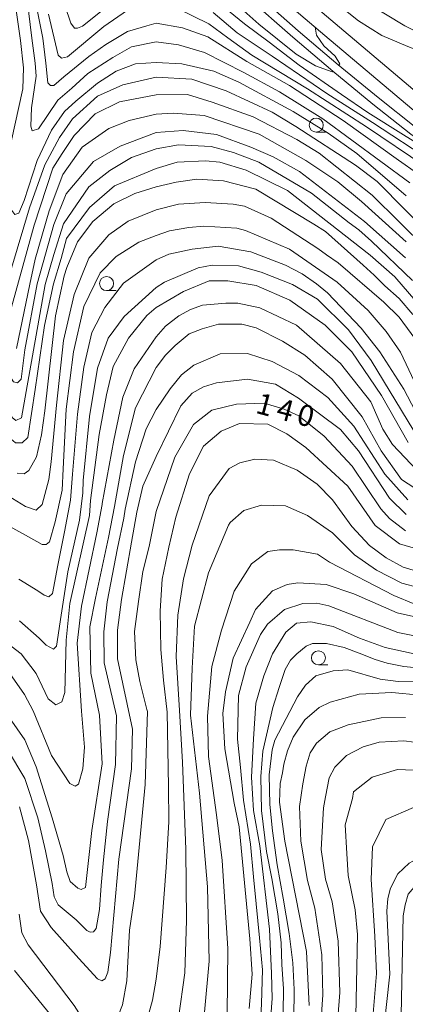
# Model space of a CAD drawing. Units: millimetres. Extents: x -72000 to -70000, y 28500 to 30000.
# Drawn here: x -70792 to -70724, y 28676 to 28851 of the extents above; entities that cross this region are included whole.
import ezdxf

# ---------------------------------------------------------------- set-up
doc = ezdxf.new("R2010")
doc.units = ezdxf.units.MM
for name, color, linetype, lineweight in [('210100_道路縁（街区線）', 7, 'Continuous', 15), ('510100_水涯線（河川、湖池等）（海岸線）', 7, 'Continuous', 15), ('633100_広葉樹林', 7, 'Continuous', 9), ('710100_等高線（計曲線）', 7, 'Continuous', 20), ('710200_等高線（主曲線）', 7, 'Continuous', 9), ('731207_図化機測定による標高点（注記）', 7, 'Continuous', 20)]:
    doc.layers.add(name, color=color, linetype=linetype, lineweight=lineweight)
doc.styles.add('Style-WORKING', font='txt')

msp = doc.modelspace()

# ---------------------------------------------------------------- linework, layer by layer
at = {"layer": '210100_道路縁（街区線）', "flags": 128}
for points in [[(-70571.95, 28772.96), (-70587.53, 28784.49), (-70593.99, 28788.72), (-70602.53, 28792.73), (-70609.68, 28795.85), (-70618.68, 28799.63), (-70628.76, 28802.77), (-70643.05, 28806.14), (-70653.13, 28808.47), (-70659.4, 28810.13), (-70669.49, 28813.18), (-70679.49, 28816.21), (-70687.87, 28818.96), (-70696.1, 28822.22), (-70703.62, 28825.83), (-70710.05, 28829.39), (-70713.53, 28831.42), (-70716.73, 28833.79), (-70720.06, 28836.31), (-70736.51, 28850.21), (-70744.63, 28857.15)], [(-70746.51, 28855.08), (-70738.33, 28848.08), (-70721.81, 28834.12), (-70718.41, 28831.54), (-70715.07, 28829.08), (-70711.29, 28826.88), (-70704.84, 28823.31), (-70697.22, 28819.65), (-70688.83, 28816.32), (-70680.33, 28813.54), (-70670.29, 28810.5), (-70660.21, 28807.45), (-70653.8, 28805.75), (-70643.69, 28803.42), (-70629.5, 28800.07), (-70619.64, 28797), (-70610.78, 28793.28), (-70603.69, 28790.19), (-70595.38, 28786.29), (-70589.14, 28782.2), (-70573.89, 28770.78)]]:
    msp.add_lwpolyline(points, dxfattribs=at)
at = {"layer": '510100_水涯線（河川、湖池等）（海岸線）', "flags": 128}
for points in [[(-70673.91, 28806.91), (-70679.28, 28808.59), (-70682.41, 28809.63), (-70686.23, 28810.92), (-70692.6, 28813.16), (-70696.91, 28814.61), (-70702.34, 28817.89), (-70707.3, 28821.44), (-70712.53, 28824.79), (-70722.2, 28831.75), (-70728.87, 28837.07), (-70735.97, 28842.89), (-70743.07, 28848.89), (-70751.1, 28856.07), (-70757.3, 28861.59), (-70763.36, 28866.31), (-70765.65, 28867.92), (-70767.03, 28868.61), (-70768.27, 28869.13)], [(-70768.27, 28867.52), (-70767.7, 28867.26), (-70766.42, 28866.63), (-70764.3, 28865.14), (-70758.26, 28860.43), (-70752.1, 28854.95), (-70744.05, 28847.76), (-70736.93, 28841.74), (-70729.81, 28835.9), (-70723.1, 28830.56), (-70710.03, 28821.44), (-70703.84, 28816.95), (-70698.22, 28813.21), (-70686.56, 28809.29), (-70673.93, 28805.34)]]:
    msp.add_lwpolyline(points, dxfattribs=at)
at = {"layer": '633100_広葉樹林'}
for p, q in [((-70739.88, 28830.93), (-70738.21, 28830.93)), ((-70777.05, 28802.82), (-70775.38, 28802.82)), ((-70739.49, 28736.41), (-70737.82, 28736.41))]:
    msp.add_line(p, q, dxfattribs=at)
for centre in [(-70739.88, 28832.18), (-70777.05, 28804.07), (-70739.49, 28737.66)]:
    msp.add_circle(centre, 1.25, dxfattribs=at)
at = {"layer": '710100_等高線（計曲線）', "flags": 128}
for points in [[(-70768.27, 28837.55), (-70774.76, 28836.32), (-70779.07, 28834.18), (-70782.8, 28830.31), (-70784.95, 28827.15), (-70786.59, 28824.52), (-70789.9, 28814.42), (-70793.92, 28799.88), (-70794.62, 28799.57), (-70795.42, 28799.67), (-70796.73, 28801.28), (-70798.95, 28804.2), (-70799.75, 28807.01), (-70800.15, 28811.03), (-70799.91, 28816.23), (-70798.97, 28822.98), (-70797.43, 28829.09), (-70796.23, 28835.02), (-70795.92, 28837.33), (-70795.82, 28840.25), (-70795.73, 28843.21), (-70796.2, 28846.71), (-70796.74, 28848.96), (-70797.67, 28852.77)], [(-70787.37, 28851.84), (-70785.62, 28844.61), (-70785.08, 28844.07), (-70783.99, 28844.3), (-70777.53, 28849.7), (-70773.32, 28852.55)], [(-70720.61, 28824.87), (-70730.94, 28831.89), (-70741.45, 28838.62), (-70751.28, 28844.61), (-70755.54, 28847.67), (-70758.93, 28850.16), (-70764.62, 28852.92)], [(-70768.27, 28837.55), (-70762.72, 28837.61), (-70758.35, 28836.26), (-70751.03, 28833.66), (-70743.32, 28829.64), (-70739.34, 28827.19), (-70729.94, 28819.76), (-70720.37, 28810.26)], [(-70722.71, 28798.57), (-70725.15, 28801.41), (-70727.73, 28803.66), (-70729.61, 28805.53), (-70731.57, 28807.31), (-70738.25, 28813.29), (-70740.28, 28814.61), (-70750.59, 28820.79), (-70756.31, 28822.28), (-70761.05, 28822.59), (-70764.73, 28822.08), (-70768.27, 28821.22)], [(-70792.9, 28770.41), (-70791.7, 28770.33), (-70790.83, 28770.89), (-70789.49, 28773.32), (-70788.58, 28777.22), (-70788, 28781.46), (-70786.1, 28798.36), (-70784.55, 28805.42), (-70784.09, 28806.92), (-70782.22, 28811.47), (-70779.5, 28815.05), (-70775.77, 28818.21), (-70772.04, 28820.07), (-70768.27, 28821.22)], [(-70768.27, 28799.8), (-70763.4, 28802.67), (-70758.87, 28804.56), (-70755.54, 28804.57), (-70750.53, 28803.71), (-70744.56, 28801.11), (-70738.27, 28796.69), (-70733.57, 28791.94), (-70728.32, 28784.18), (-70723.59, 28775.84)], [(-70795.53, 28740.93), (-70792.19, 28738.39), (-70789.56, 28734.9), (-70787.4, 28730.38), (-70786.05, 28729.35), (-70785.02, 28729.83), (-70784.47, 28731.5), (-70784.25, 28740.8), (-70783.55, 28747.31), (-70780.09, 28762.89), (-70779.89, 28765.58), (-70778.35, 28777.3), (-70777.06, 28784.32), (-70775.91, 28789.34), (-70773.19, 28794.36), (-70769.89, 28798.37), (-70768.27, 28799.8)], [(-70724.01, 28760.19), (-70726.87, 28762.4), (-70728.39, 28764.07), (-70733.5, 28771.68), (-70738.44, 28776.98), (-70742.98, 28780.62), (-70745.53, 28781.8), (-70749.1, 28782.82), (-70754.03, 28782.64), (-70758.4, 28781.59), (-70761.62, 28779.08), (-70764.95, 28773.27), (-70768.27, 28763.63)], [(-70768.27, 28763.63), (-70769.53, 28757.43), (-70770.64, 28752.96), (-70771.41, 28747.66), (-70772.11, 28742.33), (-70771.86, 28737.33), (-70771.13, 28733.44), (-70769.93, 28728.52), (-70769.77, 28728.12), (-70770.22, 28715.17), (-70772.08, 28695.31), (-70773.02, 28689.35), (-70773.47, 28680.37), (-70774.26, 28676.08), (-70775.68, 28672.5), (-70777.66, 28669.95), (-70778.59, 28669.59), (-70779.27, 28669.98), (-70780.44, 28672.27), (-70782.79, 28675.97), (-70790.95, 28686.75), (-70792.06, 28688.85), (-70792.55, 28692.17)], [(-70751.74, 28675.47), (-70751.23, 28681.56), (-70751.62, 28687.83), (-70753.55, 28707.68), (-70754.41, 28711.85), (-70756.11, 28721.54), (-70756.45, 28727.81), (-70755.99, 28731.63), (-70754.58, 28737.59), (-70751.67, 28743.96), (-70750.62, 28746.21), (-70748.86, 28748.2), (-70747.64, 28749.57), (-70745.02, 28750.66), (-70743.11, 28750.98), (-70738.11, 28750.68), (-70733.18, 28749.03), (-70725.54, 28745.64), (-70713.62, 28742.99)], [(-70721.44, 28731.04), (-70726.44, 28731.5), (-70732.24, 28731.24), (-70737.4, 28729.79), (-70739.38, 28728.83), (-70741.91, 28726.67), (-70743.97, 28723.57), (-70744.99, 28721.18), (-70745.62, 28718.79), (-70745.88, 28717.25), (-70746.24, 28715.38), (-70746.39, 28712.04), (-70745.42, 28705.12), (-70741.59, 28685.53), (-70741.13, 28675.97)], [(-70728.59, 28665.38), (-70726.81, 28681.56), (-70727.34, 28692.72), (-70727.19, 28694.95), (-70726.72, 28696.78), (-70725.37, 28699.32), (-70723.4, 28701.24), (-70721.41, 28702.28), (-70718.87, 28702.68), (-70715.93, 28702.46), (-70711.8, 28701.04), (-70708.3, 28698.99), (-70703.04, 28695.2), (-70700.39, 28693.87), (-70696.18, 28692.04), (-70690.44, 28691.04), (-70684.92, 28691.29), (-70679.76, 28690.51), (-70676.81, 28689.25), (-70674.18, 28687.12), (-70673.23, 28686.01), (-70671.79, 28683.07), (-70670.66, 28678.47), (-70669.21, 28674.58)]]:
    msp.add_lwpolyline(points, dxfattribs=at)
at = {"layer": '710200_等高線（主曲線）', "flags": 128}
for points in [[(-70768.27, 28885.39), (-70762.76, 28882.31), (-70757.42, 28878.55), (-70752.14, 28874.38), (-70747.49, 28870.21), (-70744.01, 28865.91), (-70736.33, 28858.35), (-70730.99, 28853.93), (-70724.17, 28849.81), (-70721.65, 28848.52), (-70717.43, 28846.98), (-70714.15, 28846.36), (-70706.92, 28845.35), (-70703.89, 28843.93), (-70701.9, 28841.95), (-70697.9, 28834.73), (-70693.11, 28827.68), (-70685.15, 28821.04), (-70680.43, 28818.6), (-70676.53, 28816.82), (-70675.02, 28815.1), (-70675.09, 28814.88)], [(-70736.91, 28841.73), (-70737.02, 28841.61), (-70739.98, 28842.71), (-70743.46, 28844.78), (-70750.08, 28850.08), (-70755.39, 28854.9), (-70760.69, 28859.47), (-70763.58, 28861.4), (-70765.99, 28862.36), (-70768.27, 28862.72)], [(-70768.27, 28859.99), (-70765.67, 28859.26), (-70762.55, 28857.7), (-70758.29, 28854.79), (-70752.57, 28850.12), (-70748.2, 28846.9), (-70742.89, 28842.84), (-70735.38, 28837.63), (-70730.7, 28834.4), (-70724.42, 28830.45), (-70720.82, 28828.27), (-70718.89, 28827.5), (-70718.83, 28827.58)], [(-70768.27, 28843.3), (-70771.91, 28843.04), (-70775.35, 28841.75), (-70778.65, 28839.6), (-70782.52, 28836.45), (-70784.53, 28834.58), (-70786.82, 28831.29), (-70789.38, 28825.91), (-70791.66, 28818.79), (-70792.61, 28816.56), (-70793.32, 28816.32), (-70793.88, 28817.04), (-70794.6, 28820.05), (-70794.92, 28823.39), (-70794.61, 28826.25), (-70791.9, 28838.64), (-70791.8, 28842.36), (-70792.3, 28847.18), (-70792.39, 28847.6), (-70793.67, 28856.72)], [(-70802.85, 28854.87), (-70801.03, 28847.6), (-70800.15, 28843.56), (-70799.85, 28839.95), (-70799.95, 28834.62), (-70800.55, 28829.89), (-70801.44, 28825.2), (-70804.18, 28807.41), (-70804.18, 28805), (-70803.57, 28802.89), (-70802.26, 28800.07), (-70798.07, 28794.41), (-70795.78, 28790.69), (-70794.3, 28787.78), (-70793.57, 28786.61), (-70792.85, 28786.45), (-70792.22, 28787.09), (-70791.57, 28792.3), (-70789.36, 28804.02), (-70786.39, 28814.52), (-70784.24, 28819.96), (-70779.36, 28825.7), (-70774.63, 28828.42), (-70768.27, 28830.84)], [(-70795.98, 28855.21), (-70794.54, 28847.6), (-70793.9, 28843.83), (-70794.16, 28836.87), (-70795.72, 28828.08), (-70797.12, 28822.81), (-70797.77, 28816.49), (-70797.64, 28813.14), (-70796.87, 28809.66), (-70795.83, 28806.82), (-70794.93, 28806.17), (-70793.9, 28806.82), (-70790.7, 28817.52), (-70788.02, 28825.15), (-70785.39, 28830), (-70783.09, 28833.29), (-70778.65, 28837.3), (-70774.2, 28839.31), (-70768.27, 28840.66)], [(-70791.16, 28854.49), (-70790.31, 28847.6), (-70789.73, 28843.18), (-70789.56, 28840.88), (-70790.35, 28835.23), (-70790.5, 28831.98), (-70790.28, 28831.19), (-70789.15, 28831.5), (-70785.68, 28836.59), (-70783.24, 28838.74), (-70780.37, 28841.32), (-70775.92, 28844.18), (-70772.62, 28846.05), (-70768.27, 28846.93)], [(-70721.51, 28837.53), (-70720.36, 28837.39), (-70712.21, 28832.06), (-70704.88, 28828.1), (-70699.4, 28825.46), (-70696.17, 28824.34), (-70695.19, 28824.28), (-70694.52, 28824.47), (-70694.5, 28825.24), (-70694.71, 28825.86), (-70696.69, 28827.75), (-70700.28, 28832.34), (-70703.32, 28838.21), (-70706.35, 28841.06), (-70708.89, 28842.08), (-70714.22, 28842.94), (-70718.83, 28844.27), (-70723.62, 28846.14), (-70728.21, 28848.05), (-70732.35, 28850.66), (-70736.1, 28853.66)], [(-70806.43, 28852.15), (-70805.5, 28847.6), (-70805.3, 28847.03), (-70804.26, 28841.95), (-70803.68, 28833.77), (-70805.55, 28818.36), (-70808.38, 28806.27), (-70808.53, 28804.21), (-70808.13, 28800.56), (-70805.98, 28796.03), (-70797.85, 28784.93), (-70794.02, 28776.52), (-70793.23, 28775.81), (-70792.03, 28775.81), (-70791, 28776.77), (-70789.75, 28785.27), (-70788.06, 28796.61), (-70786.5, 28804.02), (-70785.1, 28808.5), (-70784.14, 28812.06), (-70780.08, 28817.53), (-70775.63, 28821.4), (-70768.27, 28824.49)], [(-70768.27, 28850.29), (-70769.9, 28849.77), (-70773.34, 28848.77), (-70777.21, 28846.46), (-70780.23, 28844.33), (-70784.63, 28840.76), (-70786.39, 28839.19), (-70786.99, 28839.19), (-70787.5, 28839.69), (-70787.82, 28843.18), (-70788.37, 28847.6), (-70789.33, 28852.36)], [(-70777.82, 28852.52), (-70781.32, 28849.72), (-70782.19, 28849.37), (-70782.72, 28849.37), (-70783.42, 28850.25), (-70784.47, 28853.39)], [(-70719.43, 28825.8), (-70729.92, 28832.65), (-70737.97, 28837.81), (-70747.66, 28844.38), (-70753.9, 28848.53), (-70758.17, 28852.17)], [(-70768.27, 28827.96), (-70772.62, 28826.41), (-70776.5, 28824.12), (-70780.23, 28821.25), (-70784.67, 28814.66), (-70786.39, 28809.21), (-70787.93, 28803.89), (-70790.01, 28792.26), (-70792.12, 28780.26), (-70793.16, 28779.78), (-70793.79, 28780.33), (-70794.69, 28782.79), (-70796.63, 28787.51), (-70800.05, 28792.94), (-70804.08, 28798.36), (-70805.79, 28801.68), (-70806.19, 28804.5), (-70806.09, 28806.91), (-70804.04, 28817.8), (-70801.78, 28834.33), (-70801.63, 28839.82), (-70801.95, 28842.75), (-70803.18, 28847.6), (-70804.08, 28851.67)], [(-70721.93, 28823.6), (-70725.27, 28825.97), (-70735.07, 28833.01), (-70744.63, 28839.18), (-70752.19, 28843.45), (-70759.1, 28847.82), (-70763.59, 28849.45), (-70768.27, 28850.29)], [(-70740.08, 28849.58), (-70739.84, 28848.15), (-70738.55, 28846.26), (-70736.51, 28844.4), (-70735.67, 28843.04), (-70735.88, 28842.82)], [(-70768.27, 28846.93), (-70764.3, 28846.39), (-70759.71, 28845.08), (-70752.69, 28841.52), (-70746.41, 28838.06), (-70738.73, 28833.29), (-70723.27, 28821.93)], [(-70768.27, 28843.3), (-70763.7, 28843.06), (-70758.03, 28841.77), (-70753.59, 28839.8), (-70743.97, 28834.57), (-70737.76, 28830.77), (-70732.66, 28827.14), (-70723.9, 28819.62)], [(-70718.95, 28811.93), (-70729.07, 28822.15), (-70732.89, 28825.07), (-70743.48, 28831.95), (-70747.7, 28834.47), (-70755.82, 28838.26), (-70761.96, 28840.31), (-70768.27, 28840.66)], [(-70793.02, 28792.52), (-70790.69, 28803.98), (-70789.72, 28808.38), (-70787.25, 28816.95), (-70784.82, 28823.4), (-70781.37, 28828.28), (-70776.64, 28831.57), (-70773.05, 28833.01), (-70768.27, 28834.14)], [(-70768.27, 28834.14), (-70765.2, 28834.27), (-70759.77, 28833.87), (-70750.01, 28830.56), (-70741.71, 28825.91), (-70736.06, 28822.12), (-70731.84, 28818.64), (-70723.95, 28811.45)], [(-70724.02, 28808.63), (-70731.3, 28815.07), (-70742.82, 28823.92), (-70747.51, 28826.53), (-70751.49, 28828.26), (-70757.54, 28830.54), (-70763.5, 28831.24), (-70768.27, 28830.84)], [(-70768.27, 28827.96), (-70764.28, 28828.69), (-70758.48, 28828.39), (-70754.52, 28827.32), (-70750.07, 28825.62), (-70740.74, 28820.12), (-70734.05, 28814.82), (-70732.32, 28813.58), (-70730.07, 28811.57), (-70722.81, 28804.61)], [(-70717.74, 28795.71), (-70725.91, 28805.23), (-70730.28, 28809.13), (-70744.95, 28820.58), (-70752.27, 28824.21), (-70756.96, 28825.62), (-70759.5, 28825.85), (-70764.51, 28825.59), (-70768.27, 28824.49)], [(-70768.27, 28817.17), (-70773.2, 28815.16), (-70776.64, 28812.73), (-70780.23, 28808.57), (-70782.81, 28802.12), (-70784.67, 28793.95), (-70785.96, 28782.48), (-70786.91, 28772.43), (-70787.32, 28769.3), (-70788.46, 28764.87), (-70789.54, 28763.85), (-70791.44, 28764.49), (-70794.53, 28766.38)], [(-70768.27, 28817.17), (-70764.31, 28818.17), (-70759.57, 28818.46), (-70754.63, 28818.16), (-70752.57, 28817.77), (-70747.87, 28815.64), (-70739.59, 28810.27), (-70738.04, 28809.18), (-70736.01, 28807.74), (-70727.88, 28800.78), (-70725.17, 28798.09), (-70721.58, 28793.17)], [(-70768.27, 28812.58), (-70765.88, 28813.44), (-70762.44, 28814.02), (-70759.78, 28814.25), (-70753.98, 28813.87), (-70752.39, 28813.48), (-70744.6, 28810.17), (-70736.16, 28804.32), (-70730.66, 28799.26), (-70727.47, 28795.54), (-70724.91, 28791.89), (-70721.47, 28784.59)], [(-70794.87, 28761.33), (-70790.88, 28759.12), (-70788.51, 28757.79), (-70787.77, 28757.79), (-70787.18, 28758.23), (-70786.15, 28761.78), (-70784.96, 28767.39), (-70784.78, 28771.21), (-70784.24, 28781.77), (-70782.95, 28791.94), (-70781.09, 28799.97), (-70778.22, 28805.99), (-70775.35, 28808.85), (-70771.33, 28811.43), (-70768.27, 28812.58)], [(-70722.33, 28781.49), (-70724.33, 28785.3), (-70728.57, 28791.95), (-70731.92, 28796.15), (-70737.9, 28802.41), (-70739.82, 28804.04), (-70742.36, 28805.81), (-70745.3, 28807.31), (-70751.5, 28809.67), (-70757.29, 28810.67), (-70761.86, 28810.18), (-70766.03, 28809.29), (-70768.27, 28808.28)], [(-70792.64, 28751.59), (-70789.24, 28749.52), (-70788.13, 28748.77), (-70787.32, 28748.48), (-70786.65, 28749.07), (-70785.69, 28754.1), (-70784.51, 28760), (-70783.48, 28765.61), (-70783.12, 28770.25), (-70782.23, 28780.91), (-70781.09, 28789.22), (-70779.65, 28795.38), (-70777.36, 28799.83), (-70774.06, 28804.13), (-70768.27, 28808.28)], [(-70722.56, 28777.91), (-70730.15, 28790.44), (-70734.14, 28795.83), (-70739.64, 28801.29), (-70744.1, 28803.89), (-70749.66, 28806.1), (-70753.64, 28807.2), (-70758.33, 28807.34), (-70760.79, 28806.85), (-70766.78, 28804.31), (-70768.27, 28803.38)], [(-70792.52, 28744.21), (-70789.01, 28741.18), (-70787.76, 28739.93), (-70786.5, 28739.19), (-70785.91, 28739.71), (-70785.13, 28745.25), (-70783.95, 28752.92), (-70781.88, 28762.08), (-70781.28, 28766.95), (-70781.2, 28769.15), (-70780.08, 28780.48), (-70778.65, 28789.08), (-70776.78, 28794.38), (-70773.91, 28798.25), (-70768.27, 28803.38)], [(-70768.27, 28794.64), (-70766.59, 28796.51), (-70764.25, 28798.34), (-70762.19, 28799.46), (-70760.05, 28800.26), (-70755.92, 28800.59), (-70753.78, 28800.6), (-70749.88, 28799.74), (-70743.36, 28796.67), (-70735.55, 28789.86), (-70730.21, 28783.06), (-70728.04, 28778.21), (-70726.36, 28775.52), (-70721.98, 28770.92)], [(-70722.36, 28767.74), (-70724.75, 28769.32), (-70728.34, 28774.4), (-70731.7, 28780.42), (-70737.05, 28787.08), (-70741.89, 28791.38), (-70745.88, 28793.82), (-70750.5, 28796.2), (-70753.06, 28796.84), (-70757.2, 28796.84), (-70760.13, 28796.04), (-70762.39, 28795.13), (-70764.87, 28793.07), (-70766.59, 28791.35), (-70768.27, 28789.2)], [(-70794.24, 28734.89), (-70791.61, 28731.17), (-70790.1, 28728.23), (-70786.82, 28720.33), (-70783.56, 28715.36), (-70782.64, 28714.9), (-70782.05, 28715.24), (-70781.25, 28717.96), (-70780.95, 28721.82), (-70781.49, 28728.18), (-70782.27, 28740.24), (-70781.49, 28746.84), (-70778.78, 28759.85), (-70777.83, 28764.88), (-70777.81, 28765.05), (-70775.77, 28776.3), (-70774.19, 28783.89), (-70772.18, 28788.91), (-70768.27, 28794.64)], [(-70768.27, 28781.75), (-70765.79, 28785.38), (-70763.74, 28787.85), (-70761.6, 28789.61), (-70756.92, 28791.61), (-70752.07, 28791.63), (-70747.7, 28790.26), (-70742.94, 28787.74), (-70737.83, 28783.82), (-70733.2, 28778.75), (-70727.7, 28770.27), (-70723.63, 28765.67)], [(-70768.27, 28789.2), (-70771.9, 28782.03), (-70774.05, 28773.58), (-70775.66, 28764.52), (-70776.74, 28759.03), (-70779.05, 28748.27), (-70780.05, 28743.19), (-70779.87, 28734.93), (-70778.3, 28727.46), (-70777.82, 28718.86), (-70779.65, 28707.05), (-70780.82, 28696.92), (-70781.59, 28696.53), (-70782.17, 28696.82), (-70783.53, 28697.98), (-70784.11, 28699.72), (-70784.78, 28702.62), (-70786.72, 28709.25), (-70789.53, 28718.3), (-70791.56, 28723.13), (-70794.3, 28727.03)], [(-70723.91, 28763.1), (-70726.89, 28765.98), (-70732.39, 28774.38), (-70735.59, 28778.18), (-70742.99, 28783.72), (-70747.07, 28786.2), (-70752.06, 28787.1), (-70757.54, 28786.45), (-70759.84, 28785.72), (-70761.9, 28784.6), (-70763.87, 28782.37), (-70768.27, 28773.39)], [(-70794.65, 28721.37), (-70791.56, 28716.25), (-70789.23, 28709.29), (-70787.88, 28703.39), (-70786.7, 28697.6), (-70786.33, 28695.26), (-70785.65, 28693.81), (-70782.46, 28691.2), (-70780.53, 28689.26), (-70779.95, 28688.97), (-70779.37, 28689.07), (-70778.88, 28689.65), (-70778.3, 28693.03), (-70778.01, 28697.29), (-70777.62, 28701.83), (-70776.87, 28708.64), (-70775.5, 28718.76), (-70775.3, 28727.37), (-70777.49, 28736.76), (-70777.55, 28742.28), (-70776.95, 28747.6), (-70775.1, 28757.12), (-70774.01, 28762.43), (-70773.76, 28764.04), (-70771.9, 28772.43), (-70770.03, 28778.31), (-70768.27, 28781.75)], [(-70768.27, 28680.64), (-70767.54, 28686.43), (-70766.49, 28700.44), (-70766, 28708.57), (-70766.09, 28714.85), (-70766.32, 28728.04), (-70766.97, 28733.67), (-70767.45, 28739.15), (-70767.53, 28745.99), (-70767.21, 28751.63), (-70766, 28757.31), (-70764.79, 28762.63), (-70762.32, 28770.3), (-70759.87, 28775.23), (-70756.72, 28777.89), (-70753.51, 28779.22), (-70748.46, 28779.09), (-70745.11, 28777.43), (-70741.69, 28774.98), (-70734.28, 28768.1), (-70729.41, 28761.12), (-70725.11, 28757.88), (-70719.23, 28756.16)], [(-70768.27, 28773.39), (-70770.61, 28768.13), (-70771.68, 28763.53), (-70772.65, 28758.21), (-70774.42, 28748), (-70775.1, 28742.56), (-70775.11, 28737.48), (-70772.46, 28725.02), (-70772.61, 28717.95), (-70774.87, 28701.97), (-70776.34, 28685.37), (-70776.85, 28681.87), (-70777.33, 28680.71), (-70777.92, 28680.36), (-70778.69, 28680.71), (-70781.98, 28684.29), (-70786.91, 28689.8), (-70788.75, 28692.7), (-70789.47, 28697.41), (-70790.92, 28705.27), (-70792.52, 28711.22)], [(-70722.07, 28753.05), (-70724.46, 28753.75), (-70727.48, 28755.41), (-70730.43, 28757.62), (-70733.54, 28760.95), (-70736.97, 28765.7), (-70739.68, 28768.48), (-70743.26, 28770.93), (-70747.48, 28772.74), (-70750.74, 28772.88), (-70753.43, 28772.24), (-70755.34, 28771.28), (-70758.84, 28766.39), (-70761.85, 28757.64), (-70763.44, 28751.68), (-70764.44, 28745.23), (-70764.73, 28737.92), (-70764.15, 28728.32), (-70763.58, 28719.15), (-70763.01, 28703.67), (-70762.87, 28691.07), (-70763.15, 28681.76), (-70764.3, 28673.73)], [(-70759.71, 28674.82), (-70758.85, 28683.85), (-70759.14, 28697.03), (-70760.57, 28713.66), (-70762.15, 28727.5), (-70761.87, 28735.81), (-70761.44, 28743.26), (-70759, 28752.72), (-70755.44, 28761.22), (-70755.11, 28761.66), (-70752.73, 28763.79), (-70749.58, 28764.73), (-70745.33, 28764.64), (-70741.42, 28762.93), (-70737, 28759.86), (-70733.09, 28755.94), (-70729.18, 28753.21), (-70724.67, 28750.91), (-70721.53, 28750.06)], [(-70755.68, 28674.36), (-70755.53, 28686.11), (-70756.54, 28701.73), (-70757.55, 28709.83), (-70758.98, 28720.15), (-70759.13, 28727.32), (-70758.41, 28736.14), (-70756.69, 28742.59), (-70754.4, 28749.47), (-70751.38, 28754.33), (-70748.45, 28756.52), (-70746.39, 28756.85), (-70743.99, 28756.81), (-70739.64, 28756.08), (-70737.49, 28754.66), (-70726.11, 28748.74), (-70722.37, 28747.17)], [(-70719.41, 28740.98), (-70725.37, 28742.15), (-70737.62, 28746.87), (-70739.76, 28747.34), (-70742.23, 28747.33), (-70745.48, 28746.21), (-70748.49, 28743.65), (-70749.75, 28741.82), (-70752.27, 28736.09), (-70753.68, 28731), (-70753.81, 28723.21), (-70753.31, 28718.18), (-70752.75, 28712.43), (-70751.53, 28704.63), (-70751.02, 28698.78), (-70750.51, 28694), (-70749.92, 28687.98), (-70749.4, 28682.32), (-70749.55, 28676.36), (-70749.75, 28672.66)], [(-70748.15, 28670.95), (-70747.71, 28677.2), (-70747.79, 28681.68), (-70748.17, 28689.51), (-70749.86, 28704.32), (-70750.98, 28710.6), (-70751.35, 28716.5), (-70751.01, 28723.27), (-70750.59, 28729.63), (-70749.15, 28734.45), (-70747.62, 28738.39), (-70745.25, 28742.2), (-70743.39, 28743.81), (-70740.85, 28744.06), (-70736.87, 28743.22), (-70732.22, 28741.18), (-70727.65, 28739.49), (-70722.48, 28738.39)], [(-70745.74, 28674.71), (-70745.65, 28678.96), (-70745.95, 28683.24), (-70746.1, 28687.12), (-70746.71, 28692.26), (-70747.73, 28698.54), (-70748.7, 28703.31), (-70749.6, 28710.58), (-70749.72, 28716.62), (-70749.36, 28721.09), (-70747.55, 28728.85), (-70746.47, 28732.41), (-70745.38, 28735.61), (-70744.41, 28737.24), (-70743.33, 28738.39), (-70741.64, 28739.72), (-70740.55, 28740.2), (-70738.08, 28740.2), (-70734.94, 28739.48), (-70732.28, 28738.51), (-70729.39, 28737.36), (-70727.27, 28736.73), (-70724.32, 28736.13), (-70720.15, 28735.7)], [(-70720.65, 28733.51), (-70725.34, 28733.49), (-70728.52, 28733.87), (-70734.24, 28735.52), (-70736.86, 28735.35), (-70739.96, 28734.47), (-70741.78, 28732.79), (-70743.2, 28730.72), (-70747.22, 28723.08), (-70747.69, 28721.33), (-70748.23, 28716.88), (-70748.1, 28711.66), (-70747.63, 28706.99), (-70746.79, 28700.95), (-70745.76, 28695), (-70744.67, 28688.78), (-70744.01, 28683.53), (-70743.77, 28678.79), (-70743.83, 28673.66)], [(-70724.04, 28727.06), (-70728.33, 28727.04), (-70734.21, 28725.75), (-70737.46, 28724.54), (-70739.83, 28722.55), (-70740.94, 28720.8), (-70741.67, 28718.47), (-70742.27, 28715.31), (-70742.81, 28711.26), (-70742.63, 28705.14), (-70741.41, 28698.15), (-70740.12, 28693.23), (-70738.9, 28684.97), (-70738.72, 28677.9), (-70739.02, 28673.53)], [(-70736.31, 28669.97), (-70735.7, 28678.31), (-70735.97, 28687.37), (-70737.03, 28694.35), (-70738.24, 28698.4), (-70738.97, 28703.64), (-70738.6, 28711.03), (-70738.21, 28713.02), (-70737.59, 28716.36), (-70736.56, 28718.27), (-70734.5, 28720.34), (-70731.57, 28721.87), (-70728.72, 28722.67), (-70724.35, 28722.93), (-70722.52, 28722.69)], [(-70721.23, 28717.69), (-70725.44, 28717.84), (-70729.96, 28716.47), (-70733.29, 28713.91), (-70733.44, 28712.72), (-70734.72, 28708.01), (-70734.44, 28702.95), (-70734.19, 28699.05), (-70732.98, 28692.94), (-70732.56, 28688.57), (-70732.83, 28674.11)], [(-70729.88, 28673.14), (-70729.19, 28681.63), (-70729.49, 28688.29), (-70730.11, 28698.31), (-70729.88, 28704.14), (-70727.53, 28708.98), (-70722.64, 28711.09)], [(-70724.82, 28674.26), (-70724.47, 28691.86), (-70724.08, 28693.85), (-70723.57, 28695.73), (-70722.49, 28696.96), (-70720.63, 28697.89), (-70718, 28698.66), (-70714.6, 28698.04), (-70710.89, 28696.81), (-70703.07, 28691.96), (-70696.41, 28689.59), (-70691.5, 28688.64), (-70687.21, 28688.34), (-70681.89, 28687.33), (-70678.63, 28685.83), (-70675.52, 28683.3), (-70674.16, 28680.76), (-70671.23, 28673.71)], [(-70793.41, 28682.16), (-70791.57, 28679.94), (-70785.15, 28672.05), (-70781.86, 28665.73), (-70780.33, 28660.02), (-70779.38, 28659.3), (-70776.81, 28659.86), (-70773.34, 28664.53), (-70770.44, 28671.38), (-70768.91, 28676.93), (-70768.27, 28680.64)]]:
    msp.add_lwpolyline(points, dxfattribs=at)

# ---------------------------------------------------------------- texts
at = {"layer": '731207_図化機測定による標高点（注記）', "style": 'Style-WORKING'}
for s, p in [('1', (-70750.82, 28781.16)), ('4', (-70747.2, 28780.19)), ('0', (-70743.58, 28779.22))]:
    msp.add_text(s, height=3.75, rotation=345, dxfattribs=at).set_placement(p)

doc.saveas('drawing.dxf')
